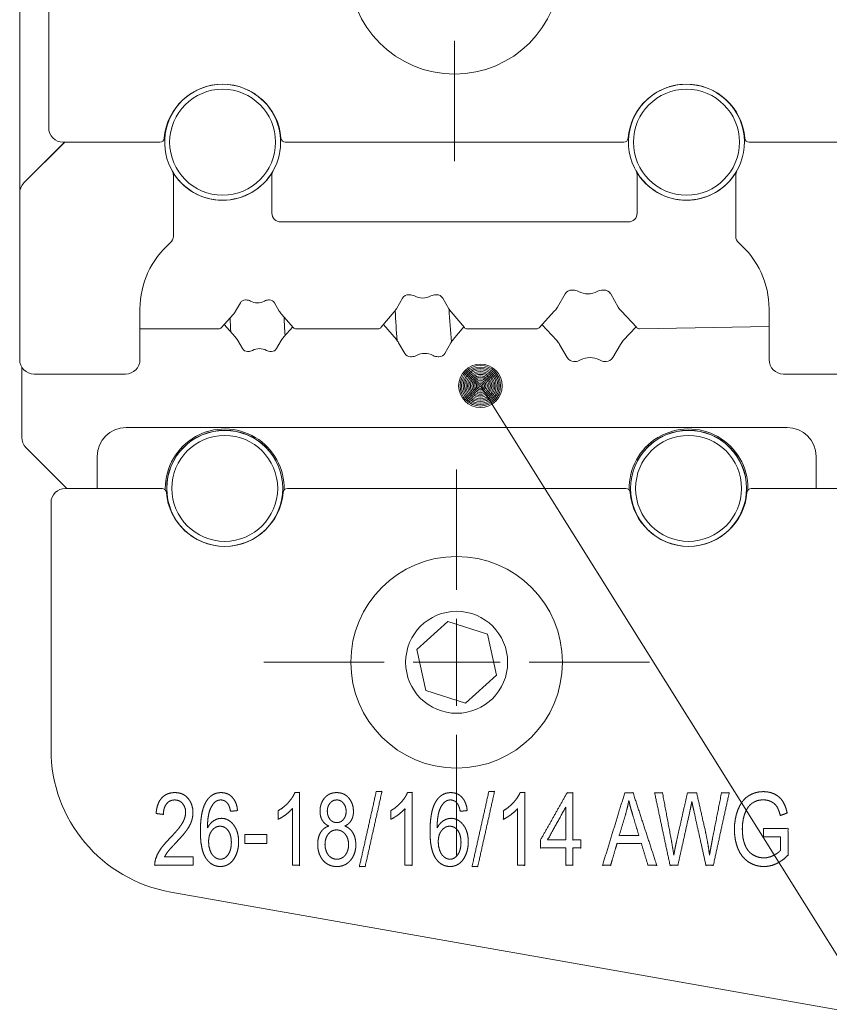
# Paper-space layout 'SHEET-001' of a CAD drawing. Units: millimetres. Extents: x 0 to 297, y 0 to 210.
# Drawn here: x 59 to 87, y 113 to 147 of the extents above; entities that cross this region are included whole.
import ezdxf

# ---------------------------------------------------------------- set-up
doc = ezdxf.new("R2010")
doc.units = ezdxf.units.MM
doc.layers.add('1', color=7, linetype='Continuous')

psp = doc.layouts.new('SHEET-001')

# ---------------------------------------------------------------- linework, layer by layer
at = {"layer": '1', "color": 18, "linetype": 'Continuous', "lineweight": 13}
for p, q in [((59.39, 140.976), (59.39, 182.616)), ((60.39, 152.732), (60.39, 143.236)), ((74.39, 146.236), (74.39, 142.086)), ((66.685, 144.714), (66.685, 144.714)), ((81.114, 144.276), (81.113, 144.279)), ((59.536, 141.33), (60.943, 142.736)), ((60.94, 142.736), (59.536, 141.333)), ((60.89, 142.736), (64.227, 142.736)), ((68.553, 142.736), (80.227, 142.736)), ((84.553, 142.736), (87.89, 142.736)), ((64.69, 141.595), (64.69, 139.49)), ((64.948, 141.351), (64.947, 141.348)), ((68.09, 140.286), (68.09, 141.595)), ((80.69, 141.595), (80.69, 140.286)), ((84.09, 139.49), (84.09, 141.595)), ((59.39, 135.236), (59.39, 140.976)), ((82.275, 140.737), (82.274, 140.74)), ((80.39, 139.986), (68.39, 139.986)), ((78.472, 137.637), (78.436, 137.637)), ((79.544, 137.637), (79.508, 137.637)), ((67.203, 137.295), (67.175, 137.295)), ((68.005, 137.295), (67.977, 137.295)), ((72.597, 137.358), (72.387, 136.993)), ((72.834, 137.476), (72.801, 137.476)), ((73.779, 137.476), (73.746, 137.476)), ((74.193, 136.993), (73.983, 137.358)), ((78.204, 137.504), (77.943, 137.051)), ((80.037, 137.051), (79.776, 137.504)), ((63.54, 136.986), (63.54, 135.236)), ((67.002, 137.195), (66.839, 136.911)), ((68.341, 136.911), (68.178, 137.195)), ((77.842, 136.915), (77.304, 136.338)), ((80.675, 136.339), (80.138, 136.915)), ((85.24, 135.236), (85.24, 136.986)), ((66.75, 136.789), (66.352, 136.34)), ((68.828, 136.34), (68.43, 136.789)), ((72.31, 136.884), (71.852, 136.342)), ((74.729, 136.342), (74.27, 136.884)), ((66.254, 136.296), (63.54, 136.296)), ((66.446, 136.446), (66.823, 136.022)), ((68.503, 136.022), (68.807, 136.364)), ((71.752, 136.296), (68.926, 136.296)), ((71.941, 136.448), (72.383, 135.926)), ((74.344, 135.926), (74.712, 136.362)), ((77.209, 136.296), (74.828, 136.296)), ((77.404, 136.444), (77.916, 135.895)), ((80.211, 135.895), (80.65, 136.366)), ((85.24, 136.375), (80.772, 136.297)), ((66.912, 135.899), (67.075, 135.616)), ((68.251, 135.616), (68.415, 135.899)), ((72.46, 135.817), (72.671, 135.452)), ((74.056, 135.452), (74.267, 135.817)), ((78.016, 135.759), (78.278, 135.307)), ((79.849, 135.307), (80.11, 135.759)), ((67.249, 135.516), (67.276, 135.516)), ((68.051, 135.516), (68.078, 135.516)), ((72.875, 135.334), (72.907, 135.334)), ((73.82, 135.334), (73.852, 135.334)), ((59.463, 132.551), (59.463, 134.976)), ((78.509, 135.173), (78.546, 135.173)), ((79.581, 135.173), (79.618, 135.173)), ((63.04, 134.736), (59.89, 134.736)), ((88.89, 134.736), (85.74, 134.736)), ((107.995, 82.068), (75.282, 134.333)), ((63.063, 132.894), (85.863, 132.894)), ((61.013, 130.794), (59.61, 132.198)), ((62.063, 130.794), (62.063, 131.894)), ((86.863, 131.894), (86.863, 130.794)), ((74.463, 127.294), (74.463, 131.444)), ((64.3, 130.794), (60.97, 130.794)), ((68.458, 130.936), (68.461, 130.936)), ((80.3, 130.794), (68.627, 130.794)), ((80.466, 130.936), (80.468, 130.936)), ((92.893, 130.794), (84.627, 130.794)), ((60.47, 130.294), (60.47, 121.79)), ((74.156, 126.204), (73.088, 125.233)), ((75.531, 125.766), (74.156, 126.204)), ((74.463, 123.294), (74.463, 126.294)), ((75.839, 124.355), (75.531, 125.766)), ((73.088, 125.233), (73.396, 123.822)), ((71.963, 124.794), (67.813, 124.794)), ((72.963, 124.794), (75.963, 124.794)), ((76.963, 124.794), (81.113, 124.794)), ((74.771, 123.384), (75.839, 124.355)), ((73.396, 123.822), (74.771, 123.384)), ((74.463, 122.294), (74.463, 118.144)), ((64.602, 116.866), (105.252, 109.698))]:
    psp.add_line(p, q, dxfattribs=at)
for centre, radius in [((74.39, 148.736), 3.65), ((66.39, 142.736), 1.827), ((82.39, 142.736), 1.827), ((75.282, 134.333), 0.75), ((75.282, 134.333), 0.699), ((75.282, 134.333), 0.648), ((75.282, 134.333), 0.598), ((75.282, 134.333), 0.547), ((75.282, 134.333), 0.496), ((75.282, 134.333), 0.445), ((75.282, 134.333), 0.394), ((75.282, 134.333), 0.344), ((75.282, 134.333), 0.293), ((75.282, 134.333), 0.242), ((75.282, 134.333), 0.191), ((75.282, 134.333), 0.14), ((75.282, 134.333), 0.0896), ((75.282, 134.333), 0.0388), ((66.463, 130.794), 2.003), ((66.463, 130.794), 2), ((66.463, 130.794), 1.827), ((82.463, 130.794), 2.003), ((82.463, 130.794), 2), ((82.463, 130.794), 1.827), ((74.463, 124.794), 3.65), ((74.463, 124.794), 1.759)]:
    psp.add_circle(centre, radius, dxfattribs=at)
for centre, radius, start, end in [((66.39, 142.716), 2.02, 4.4932, 175.5068), ((66.39, 142.736), 2, 95.1572, 249.0291), ((66.39, 142.736), 2, 249.0291, 84.7566), ((82.39, 142.716), 2.02, 4.4932, 175.5068), ((82.39, 142.736), 2, 104.2244, 86.1626), ((82.39, 142.736), 2, 93.9194, 104.2244), ((60.89, 143.236), 0.5, 180, 270), ((64.227, 142.886), 0.15, 270, 355.5068), ((68.553, 142.886), 0.15, 184.4932, 270), ((80.227, 142.886), 0.15, 270, 355.5068), ((84.553, 142.886), 0.15, 184.4932, 270), ((64.39, 141.595), 0.3, 0, 29.7012), ((66.39, 142.736), 2.003, 209.7056, 330.2944), ((68.39, 141.595), 0.3, 150.2988, 180), ((80.39, 141.595), 0.3, 0, 29.7012), ((82.39, 142.736), 2.003, 209.7056, 330.2944), ((84.39, 141.595), 0.3, 150.2988, 180), ((59.89, 140.979), 0.5, 135, 180), ((59.89, 140.976), 0.5, 135, 180), ((68.39, 140.286), 0.3, 180, 270), ((80.39, 140.286), 0.3, 270, 0), ((64.39, 139.49), 0.3, 310.6559, 0), ((84.39, 139.49), 0.3, 180, 229.3441), ((66.54, 136.986), 3, 130.6559, 180), ((82.24, 136.986), 3, 0, 49.3441), ((78.436, 137.37), 0.267, 90, 149.9999), ((78.472, 137.236), 0.401, 61.0425, 90), ((78.99, 138.172), 0.668, 241.0425, 298.9575), ((79.508, 137.236), 0.401, 90, 118.9575), ((79.544, 137.37), 0.267, 30.0001, 90), ((67.175, 137.095), 0.2, 90, 149.9999), ((67.203, 136.995), 0.3, 61.0451, 90), ((67.59, 137.695), 0.5, 241.0451, 298.9549), ((67.977, 136.995), 0.3, 90, 118.9549), ((68.005, 137.095), 0.2, 30.0001, 90), ((72.801, 137.24), 0.236, 90, 149.9999), ((72.834, 137.122), 0.353, 61.0453, 90), ((73.29, 137.947), 0.589, 241.0453, 298.9547), ((73.746, 137.122), 0.353, 90, 118.9547), ((73.779, 137.24), 0.236, 30.0001, 90), ((66.189, 137.287), 0.75, 318.4019, 329.9999), ((68.991, 137.287), 0.75, 210.0001, 221.5981), ((71.737, 137.368), 0.75, 319.7646, 329.9999), ((99.39, 138.236), 27.08, 182.7765, 184.9697), ((74.843, 137.368), 0.75, 210.0001, 220.2354), ((99.39, 138.236), 25.22, 182.8558, 185.4407), ((77.294, 137.426), 0.75, 317.0191, 329.9999), ((80.687, 137.426), 0.75, 210.0001, 222.9809), ((99.39, 138.236), 32.78, 182.7335, 183.579), ((99.39, 138.236), 30.92, 182.8468, 184.0179), ((66.254, 136.426), 0.13, 270, 318.4019), ((68.926, 136.426), 0.13, 221.5981, 270), ((71.752, 136.426), 0.13, 270, 319.7646), ((74.828, 136.426), 0.13, 220.2354, 270), ((77.209, 136.426), 0.13, 270, 317.0191), ((80.77, 136.427), 0.13, 222.9809, 271), ((66.263, 135.524), 0.75, 30.0001, 41.5981), ((69.064, 135.524), 0.75, 138.4019, 149.9999), ((71.811, 135.442), 0.75, 30.0001, 40.2354), ((74.916, 135.442), 0.75, 139.7646, 149.9999), ((77.367, 135.384), 0.75, 30.0001, 42.9809), ((80.76, 135.384), 0.75, 137.0191, 150), ((67.249, 135.716), 0.2, 210.0001, 270), ((67.276, 135.816), 0.3, 270, 298.955), ((67.663, 135.116), 0.5, 61.045, 118.955), ((68.051, 135.816), 0.3, 241.045, 270), ((68.078, 135.716), 0.2, 270, 329.9999), ((59.89, 135.236), 0.5, 180, 270), ((63.04, 135.236), 0.5, 270, 0), ((72.875, 135.57), 0.236, 210.0001, 270), ((72.907, 135.688), 0.353, 270, 298.955), ((73.363, 134.863), 0.589, 61.045, 118.955), ((73.82, 135.688), 0.353, 241.045, 270), ((73.852, 135.57), 0.236, 270, 329.9999), ((78.509, 135.44), 0.267, 210, 270), ((78.546, 135.574), 0.401, 270, 298.9606), ((79.063, 134.639), 0.668, 61.0394, 118.9606), ((79.581, 135.574), 0.401, 241.0394, 270), ((79.618, 135.44), 0.267, 270, 330), ((85.74, 135.236), 0.5, 180, 270), ((63.063, 131.894), 1, 90, 180), ((66.463, 130.794), 2.05, 358.5375, 180), ((82.463, 130.794), 2.05, 0, 181.4625), ((85.863, 131.894), 1, 0, 90), ((59.963, 132.551), 0.5, 180, 225), ((60.97, 130.294), 0.5, 90, 180), ((64.3, 130.644), 0.15, 4.4932, 90), ((66.463, 130.794), 2.05, 180, 181.4681), ((68.627, 130.644), 0.15, 90, 175.5068), ((80.3, 130.644), 0.15, 4.4932, 90), ((84.627, 130.644), 0.15, 90, 175.5068), ((82.463, 130.794), 2.05, 358.5319, 0), ((66.463, 130.814), 2.02, 184.4932, 355.5068), ((82.463, 130.814), 2.02, 184.4932, 355.5068), ((65.47, 121.79), 5, 180, 260)]:
    psp.add_arc(centre, radius, start, end, dxfattribs=at)
at = {"layer": '1', "color": 18, "linetype": 'Continuous', "lineweight": 18}
for points, knots in [([(65.37, 117.79), (65.37, 117.937), (65.37, 118.085), (64.879, 118.085), (64.389, 118.085), (64.435, 118.168), (64.493, 118.251), (64.524, 118.29), (64.568, 118.341), (64.625, 118.404), (64.694, 118.479), (64.776, 118.566), (64.9, 118.698), (65.004, 118.815), (65.089, 118.918), (65.155, 119.006), (65.224, 119.111), (65.278, 119.212), (65.318, 119.311), (65.355, 119.457), (65.367, 119.606), (65.357, 119.747), (65.325, 119.877), (65.273, 119.995), (65.199, 120.1), (65.127, 120.172), (65.046, 120.228), (64.955, 120.268), (64.854, 120.292), (64.744, 120.3), (64.634, 120.293), (64.534, 120.27), (64.443, 120.234), (64.362, 120.182), (64.289, 120.115), (64.227, 120.034), (64.177, 119.94), (64.138, 119.832), (64.11, 119.711), (64.094, 119.577), (64.22, 119.561), (64.347, 119.545), (64.354, 119.656), (64.374, 119.754), (64.408, 119.84), (64.455, 119.913), (64.512, 119.971), (64.579, 120.013), (64.654, 120.038), (64.738, 120.046), (64.818, 120.038), (64.89, 120.015), (64.954, 119.975), (65.011, 119.921), (65.069, 119.831), (65.104, 119.728), (65.115, 119.612), (65.102, 119.494), (65.064, 119.371), (65, 119.243), (64.946, 119.16), (64.875, 119.065), (64.787, 118.959), (64.681, 118.842), (64.559, 118.714), (64.431, 118.576), (64.323, 118.45), (64.238, 118.335), (64.142, 118.17), (64.076, 118.003), (64.054, 117.898), (64.048, 117.79), (64.378, 117.79), (65.039, 117.79), (65.37, 117.79)], [0, 0, 0.014234, 0.028468, 0.07582, 0.123172, 0.132383, 0.142125, 0.14695, 0.15345, 0.16163, 0.171489, 0.183029, 0.200485, 0.215642, 0.228513, 0.239116, 0.251253, 0.262385, 0.272626, 0.287192, 0.301645, 0.315332, 0.328205, 0.340646, 0.35308, 0.362902, 0.37245, 0.38206, 0.392059, 0.40274, 0.413317, 0.423213, 0.432684, 0.442019, 0.451523, 0.461346, 0.471668, 0.482732, 0.494733, 0.507818, 0.520092, 0.532368, 0.543124, 0.552832, 0.561721, 0.570093, 0.57799, 0.585561, 0.593235, 0.601432, 0.609176, 0.616494, 0.623753, 0.631323, 0.64166, 0.65213, 0.663351, 0.674824, 0.687257, 0.701052, 0.710677, 0.722123, 0.735432, 0.750627, 0.767724, 0.785924, 0.801907, 0.815723, 0.834162, 0.851533, 0.861845, 0.872345, 0.904259, 0.968087, 1, 1]), ([(66.663, 119.653), (66.785, 119.666), (66.907, 119.678), (66.885, 119.816), (66.847, 119.938), (66.794, 120.044), (66.727, 120.134), (66.646, 120.207), (66.554, 120.259), (66.452, 120.29), (66.34, 120.3), (66.238, 120.292), (66.143, 120.268), (66.056, 120.228), (65.976, 120.173), (65.902, 120.101), (65.836, 120.013), (65.78, 119.911), (65.731, 119.793), (65.692, 119.659), (65.661, 119.508), (65.64, 119.342), (65.626, 119.159), (65.622, 118.96), (65.628, 118.754), (65.644, 118.568), (65.671, 118.403), (65.708, 118.258), (65.757, 118.134), (65.816, 118.03), (65.898, 117.928), (65.989, 117.849), (66.089, 117.792), (66.199, 117.758), (66.317, 117.747), (66.433, 117.759), (66.54, 117.795), (66.639, 117.854), (66.727, 117.937), (66.801, 118.04), (66.862, 118.164), (66.907, 118.302), (66.934, 118.448), (66.943, 118.601), (66.936, 118.739), (66.915, 118.867), (66.881, 118.984), (66.832, 119.09), (66.77, 119.185), (66.698, 119.267), (66.62, 119.33), (66.537, 119.375), (66.447, 119.403), (66.352, 119.412), (66.26, 119.403), (66.17, 119.375), (66.084, 119.33), (66.002, 119.266), (65.93, 119.182), (65.867, 119.079), (65.872, 119.256), (65.885, 119.411), (65.907, 119.545), (65.936, 119.657), (65.986, 119.782), (66.047, 119.884), (66.119, 119.966), (66.181, 120.011), (66.25, 120.038), (66.325, 120.047), (66.395, 120.039), (66.459, 120.015), (66.518, 119.974), (66.571, 119.916), (66.608, 119.851), (66.638, 119.763), (66.663, 119.653)], [0, 0, 0.013495, 0.026991, 0.042368, 0.056428, 0.069479, 0.081911, 0.093868, 0.105429, 0.117159, 0.129594, 0.140833, 0.151575, 0.162151, 0.172908, 0.184178, 0.19625, 0.209106, 0.223152, 0.238562, 0.255471, 0.27398, 0.294163, 0.316082, 0.33873, 0.359216, 0.377632, 0.394106, 0.408811, 0.421995, 0.436383, 0.449667, 0.462326, 0.474914, 0.487989, 0.500779, 0.513229, 0.525942, 0.539185, 0.553188, 0.568394, 0.584433, 0.600757, 0.617633, 0.632828, 0.647034, 0.660445, 0.673292, 0.685837, 0.697804, 0.708845, 0.719303, 0.729583, 0.740114, 0.750318, 0.76062, 0.771401, 0.7828, 0.794963, 0.808261, 0.827724, 0.844871, 0.859782, 0.872565, 0.887304, 0.900454, 0.912384, 0.920898, 0.929028, 0.937347, 0.945106, 0.952678, 0.960538, 0.969122, 0.977389, 0.98761, 1, 1]), ([(68.797, 117.79), (68.859, 117.79), (68.982, 117.79), (69.043, 117.79), (69.043, 119.045), (69.043, 120.3), (68.964, 120.3), (68.884, 120.3), (68.832, 120.191), (68.759, 120.079), (68.666, 119.966), (68.558, 119.856), (68.438, 119.759), (68.306, 119.673), (68.306, 119.598), (68.306, 119.45), (68.306, 119.376), (68.386, 119.417), (68.472, 119.47), (68.565, 119.534), (68.695, 119.64), (68.797, 119.746), (68.797, 118.768), (68.797, 117.79)], [0, 0, 0.009229, 0.027688, 0.036918, 0.225592, 0.414266, 0.426188, 0.438109, 0.456328, 0.476337, 0.498395, 0.521514, 0.544791, 0.568439, 0.579591, 0.601896, 0.613048, 0.626492, 0.641671, 0.658689, 0.683885, 0.706005, 0.853002, 1, 1]), ([(69.823, 119.345), (69.881, 119.265), (69.956, 119.199), (70.049, 119.146), (69.963, 119.109), (69.888, 119.06), (69.823, 118.997), (69.768, 118.921), (69.725, 118.834), (69.694, 118.737), (69.675, 118.63), (69.669, 118.513), (69.676, 118.386), (69.698, 118.268), (69.734, 118.159), (69.785, 118.058), (69.85, 117.966), (69.927, 117.887), (70.014, 117.826), (70.109, 117.782), (70.214, 117.756), (70.328, 117.747), (70.442, 117.756), (70.546, 117.782), (70.642, 117.826), (70.728, 117.887), (70.806, 117.966), (70.871, 118.057), (70.921, 118.156), (70.958, 118.264), (70.979, 118.38), (70.987, 118.504), (70.976, 118.652), (70.944, 118.785), (70.89, 118.903), (70.837, 118.981), (70.772, 119.047), (70.697, 119.102), (70.61, 119.146), (70.701, 119.199), (70.775, 119.265), (70.832, 119.344), (70.873, 119.435), (70.897, 119.536), (70.905, 119.647), (70.895, 119.778), (70.865, 119.899), (70.815, 120.01), (70.745, 120.11), (70.677, 120.179), (70.601, 120.232), (70.517, 120.27), (70.424, 120.292), (70.324, 120.3), (70.224, 120.293), (70.132, 120.27), (70.048, 120.233), (69.973, 120.181), (69.906, 120.114), (69.838, 120.016), (69.789, 119.906), (69.759, 119.786), (69.749, 119.655), (69.758, 119.541), (69.782, 119.437), (69.823, 119.345)], [0, 0, 0.014014, 0.028312, 0.043558, 0.056848, 0.0697, 0.082561, 0.095871, 0.109707, 0.124204, 0.139654, 0.156308, 0.174385, 0.191474, 0.207872, 0.22391, 0.239941, 0.255648, 0.270716, 0.285659, 0.301007, 0.317254, 0.333506, 0.348863, 0.363814, 0.378882, 0.394581, 0.410537, 0.426426, 0.442595, 0.459375, 0.47706, 0.498102, 0.517567, 0.536073, 0.549511, 0.562691, 0.575981, 0.589752, 0.604714, 0.618818, 0.63272, 0.646895, 0.661665, 0.677527, 0.69623, 0.713939, 0.731204, 0.748615, 0.762324, 0.775529, 0.788684, 0.802246, 0.816635, 0.830895, 0.844326, 0.857332, 0.870357, 0.883841, 0.900874, 0.917906, 0.935508, 0.954185, 0.97054, 0.985666, 1, 1]), ([(71.689, 120.333), (71.544, 119.686), (71.254, 118.393), (71.109, 117.747), (71.208, 117.747), (71.307, 117.747), (71.597, 119.04), (71.886, 120.333), (71.787, 120.333), (71.689, 120.333)], [0, 0, 0.116346, 0.349041, 0.465389, 0.482777, 0.500165, 0.73283, 0.965495, 0.982748, 1, 1]), ([(72.681, 117.79), (72.804, 117.79), (72.927, 117.79), (72.927, 119.045), (72.927, 120.3), (72.847, 120.3), (72.768, 120.3), (72.716, 120.191), (72.643, 120.079), (72.55, 119.966), (72.442, 119.856), (72.322, 119.759), (72.19, 119.673), (72.19, 119.524), (72.19, 119.376), (72.27, 119.417), (72.356, 119.47), (72.448, 119.534), (72.578, 119.64), (72.681, 119.746), (72.681, 119.257), (72.681, 118.279), (72.681, 117.79)], [0, 0, 0.018459, 0.036918, 0.225592, 0.414266, 0.426187, 0.438109, 0.456328, 0.476337, 0.498394, 0.521514, 0.544791, 0.568439, 0.590743, 0.613048, 0.626492, 0.641671, 0.658689, 0.683885, 0.706005, 0.779503, 0.9265, 1, 1]), ([(74.586, 119.653), (74.647, 119.659), (74.769, 119.672), (74.83, 119.678), (74.807, 119.816), (74.769, 119.938), (74.717, 120.044), (74.649, 120.134), (74.568, 120.207), (74.477, 120.259), (74.375, 120.29), (74.262, 120.3), (74.16, 120.292), (74.066, 120.268), (73.978, 120.228), (73.898, 120.173), (73.825, 120.101), (73.759, 120.013), (73.702, 119.911), (73.654, 119.793), (73.614, 119.659), (73.584, 119.508), (73.562, 119.342), (73.549, 119.159), (73.544, 118.96), (73.55, 118.754), (73.566, 118.568), (73.593, 118.403), (73.631, 118.258), (73.679, 118.134), (73.738, 118.03), (73.82, 117.928), (73.911, 117.849), (74.012, 117.792), (74.121, 117.758), (74.239, 117.747), (74.355, 117.759), (74.462, 117.795), (74.561, 117.854), (74.649, 117.937), (74.723, 118.04), (74.784, 118.164), (74.829, 118.302), (74.856, 118.448), (74.865, 118.601), (74.858, 118.739), (74.838, 118.867), (74.803, 118.984), (74.755, 119.09), (74.692, 119.185), (74.62, 119.267), (74.543, 119.33), (74.459, 119.375), (74.37, 119.403), (74.274, 119.412), (74.182, 119.403), (74.093, 119.375), (74.006, 119.33), (73.925, 119.266), (73.852, 119.182), (73.789, 119.079), (73.794, 119.256), (73.808, 119.411), (73.829, 119.545), (73.858, 119.657), (73.908, 119.782), (73.969, 119.884), (74.041, 119.966), (74.104, 120.011), (74.172, 120.038), (74.247, 120.047), (74.317, 120.039), (74.382, 120.015), (74.44, 119.974), (74.493, 119.916), (74.53, 119.851), (74.561, 119.763), (74.586, 119.653)], [0, 0, 0.006748, 0.020243, 0.026991, 0.042368, 0.056428, 0.069479, 0.081911, 0.093869, 0.105429, 0.117159, 0.129594, 0.140833, 0.151575, 0.162151, 0.172908, 0.184178, 0.19625, 0.209106, 0.223152, 0.238562, 0.255471, 0.27398, 0.294163, 0.316082, 0.338729, 0.359216, 0.377632, 0.394106, 0.408811, 0.421995, 0.436383, 0.449666, 0.462326, 0.474913, 0.487989, 0.50078, 0.51323, 0.525943, 0.539185, 0.553188, 0.568394, 0.584433, 0.600757, 0.617633, 0.632828, 0.647034, 0.660445, 0.673292, 0.685838, 0.697804, 0.708844, 0.719303, 0.729584, 0.740115, 0.750318, 0.76062, 0.771401, 0.7828, 0.794963, 0.808262, 0.827724, 0.844872, 0.859783, 0.872566, 0.887305, 0.900454, 0.912384, 0.920898, 0.929028, 0.937347, 0.945106, 0.952678, 0.960538, 0.969122, 0.977389, 0.98761, 1, 1]), ([(75.573, 120.333), (75.283, 119.04), (74.993, 117.747), (75.092, 117.747), (75.191, 117.747), (75.48, 119.04), (75.769, 120.333), (75.72, 120.333), (75.622, 120.333), (75.573, 120.333)], [0, 0, 0.232695, 0.46539, 0.482777, 0.500164, 0.73283, 0.965495, 0.974121, 0.991374, 1, 1]), ([(76.565, 117.79), (76.688, 117.79), (76.811, 117.79), (76.811, 119.045), (76.811, 120.3), (76.731, 120.3), (76.652, 120.3), (76.599, 120.191), (76.527, 120.079), (76.434, 119.966), (76.326, 119.856), (76.205, 119.759), (76.074, 119.673), (76.074, 119.524), (76.074, 119.376), (76.153, 119.417), (76.239, 119.47), (76.332, 119.534), (76.462, 119.64), (76.565, 119.746), (76.565, 119.257), (76.565, 118.279), (76.565, 117.79)], [0, 0, 0.018459, 0.036918, 0.225592, 0.414266, 0.426187, 0.438108, 0.456327, 0.476336, 0.498394, 0.521514, 0.54479, 0.568439, 0.590743, 0.613047, 0.626492, 0.641671, 0.658689, 0.683885, 0.706005, 0.779503, 0.9265, 1, 1]), ([(78.226, 118.388), (78.226, 118.089), (78.226, 117.79), (78.349, 117.79), (78.472, 117.79), (78.472, 118.089), (78.472, 118.388), (78.607, 118.388), (78.742, 118.388), (78.742, 118.529), (78.742, 118.67), (78.607, 118.67), (78.472, 118.67), (78.472, 119.48), (78.472, 120.29), (78.372, 120.29), (78.271, 120.29), (77.815, 119.48), (77.359, 118.67), (77.359, 118.529), (77.359, 118.388), (77.576, 118.388), (78.009, 118.388), (78.226, 118.388)], [0, 0, 0.042194, 0.084388, 0.101699, 0.119009, 0.161203, 0.203397, 0.222439, 0.24148, 0.261314, 0.28115, 0.300191, 0.319233, 0.433418, 0.547604, 0.561741, 0.575878, 0.706941, 0.838004, 0.85784, 0.877673, 0.908255, 0.969419, 1, 1]), ([(80.263, 120.29), (80.071, 119.665), (79.687, 118.415), (79.495, 117.79), (79.636, 117.79), (79.776, 117.79), (79.831, 117.979), (79.941, 118.358), (79.996, 118.547), (80.414, 118.547), (80.832, 118.547), (80.949, 118.168), (81.065, 117.79), (81.141, 117.79), (81.291, 117.79), (81.367, 117.79), (80.958, 119.04), (80.549, 120.29), (80.406, 120.29), (80.263, 120.29)], [0, 0, 0.076646, 0.229938, 0.306585, 0.323049, 0.339514, 0.362624, 0.408843, 0.431952, 0.480954, 0.529957, 0.5764, 0.622842, 0.631674, 0.649338, 0.65817, 0.812351, 0.966533, 0.983266, 1, 1]), ([(81.293, 120.29), (81.558, 119.04), (81.824, 117.79), (81.959, 117.79), (82.094, 117.79), (82.2, 118.266), (82.412, 119.218), (82.518, 119.694), (82.546, 119.828), (82.577, 119.988), (82.584, 119.949), (82.597, 119.887), (82.616, 119.802), (82.64, 119.694), (82.851, 118.742), (83.061, 117.79), (83.188, 117.79), (83.316, 117.79), (83.59, 119.04), (83.865, 120.29), (83.732, 120.29), (83.599, 120.29), (83.442, 119.486), (83.285, 118.683), (83.247, 118.486), (83.214, 118.305), (83.185, 118.14), (83.147, 118.422), (83.095, 118.717), (83.03, 119.024), (82.886, 119.657), (82.743, 120.29), (82.583, 120.29), (82.424, 120.29), (82.329, 119.868), (82.138, 119.023), (82.043, 118.601), (82.037, 118.571), (82.027, 118.523), (82.014, 118.455), (81.997, 118.369), (81.977, 118.264), (81.953, 118.14), (81.914, 118.394), (81.869, 118.651), (81.716, 119.47), (81.564, 120.29), (81.429, 120.29), (81.293, 120.29)], [0, 0, 0.064633, 0.129266, 0.136098, 0.14293, 0.167603, 0.21695, 0.241623, 0.248555, 0.256767, 0.258767, 0.261964, 0.26636, 0.271953, 0.321282, 0.370612, 0.377069, 0.383525, 0.448254, 0.512982, 0.519711, 0.526439, 0.567836, 0.609232, 0.619373, 0.628689, 0.637189, 0.651593, 0.666742, 0.682634, 0.715452, 0.748271, 0.756346, 0.76442, 0.786305, 0.830077, 0.851963, 0.853508, 0.856023, 0.859505, 0.863956, 0.869374, 0.875759, 0.888786, 0.90199, 0.944137, 0.986284, 0.993142, 1, 1]), ([(85.048, 119.064), (85.048, 118.917), (85.048, 118.77), (85.341, 118.77), (85.635, 118.77), (85.635, 118.654), (85.635, 118.421), (85.635, 118.305), (85.57, 118.243), (85.488, 118.184), (85.387, 118.128), (85.277, 118.082), (85.165, 118.055), (85.052, 118.046), (84.922, 118.058), (84.797, 118.094), (84.678, 118.155), (84.595, 118.217), (84.523, 118.293), (84.461, 118.383), (84.41, 118.489), (84.369, 118.608), (84.34, 118.741), (84.323, 118.888), (84.317, 119.048), (84.326, 119.225), (84.351, 119.392), (84.394, 119.551), (84.448, 119.681), (84.52, 119.799), (84.58, 119.869), (84.651, 119.929), (84.733, 119.98), (84.827, 120.019), (84.932, 120.042), (85.048, 120.049), (85.145, 120.042), (85.237, 120.02), (85.323, 119.983), (85.399, 119.935), (85.463, 119.877), (85.514, 119.809), (85.556, 119.727), (85.594, 119.627), (85.626, 119.509), (85.745, 119.55), (85.865, 119.591), (85.825, 119.748), (85.774, 119.885), (85.713, 120), (85.638, 120.097), (85.547, 120.178), (85.438, 120.244), (85.317, 120.293), (85.186, 120.323), (85.046, 120.333), (84.901, 120.323), (84.765, 120.294), (84.637, 120.246), (84.518, 120.179), (84.41, 120.092), (84.315, 119.985), (84.234, 119.857), (84.166, 119.709), (84.113, 119.548), (84.075, 119.38), (84.052, 119.207), (84.045, 119.028), (84.052, 118.848), (84.075, 118.677), (84.114, 118.514), (84.168, 118.361), (84.236, 118.22), (84.32, 118.098), (84.418, 117.992), (84.531, 117.905), (84.655, 117.836), (84.785, 117.786), (84.922, 117.757), (85.066, 117.747), (85.211, 117.758), (85.353, 117.791), (85.492, 117.845), (85.629, 117.922), (85.763, 118.019), (85.894, 118.138), (85.894, 118.601), (85.894, 119.065), (85.471, 119.064), (85.048, 119.064)], [0, 0, 0.010842, 0.021685, 0.043398, 0.065111, 0.073709, 0.090905, 0.099504, 0.106116, 0.113616, 0.12211, 0.130926, 0.139432, 0.147854, 0.15747, 0.167067, 0.176983, 0.184598, 0.192353, 0.200462, 0.209119, 0.218432, 0.228484, 0.239394, 0.251255, 0.264289, 0.276819, 0.288954, 0.299323, 0.309546, 0.316356, 0.323257, 0.330412, 0.3379, 0.345816, 0.35438, 0.36162, 0.368586, 0.37548, 0.382164, 0.388536, 0.39482, 0.401621, 0.4095, 0.418547, 0.427875, 0.437204, 0.449211, 0.459953, 0.469595, 0.478631, 0.48769, 0.497062, 0.506751, 0.516648, 0.527017, 0.537749, 0.54804, 0.558116, 0.568213, 0.578456, 0.589024, 0.600201, 0.612231, 0.62478, 0.637453, 0.650363, 0.663618, 0.676917, 0.689675, 0.702002, 0.714023, 0.725573, 0.736545, 0.747176, 0.757723, 0.768204, 0.778514, 0.788886, 0.799546, 0.810232, 0.820995, 0.832065, 0.843622, 0.85586, 0.868947, 0.903198, 0.93745, 0.968725, 1, 1]), ([(70.092, 119.376), (70.041, 119.458), (70.01, 119.554), (70, 119.666), (70.011, 119.765), (70.042, 119.855), (70.093, 119.935), (70.16, 119.997), (70.238, 120.035), (70.327, 120.047), (70.393, 120.04), (70.454, 120.019), (70.51, 119.983), (70.559, 119.932), (70.611, 119.849), (70.642, 119.755), (70.653, 119.648), (70.642, 119.546), (70.612, 119.455), (70.562, 119.375), (70.513, 119.326), (70.458, 119.291), (70.397, 119.27), (70.329, 119.263), (70.26, 119.27), (70.197, 119.291), (70.141, 119.326), (70.092, 119.376)], [0, 0, 0.042483, 0.087066, 0.136159, 0.180316, 0.222098, 0.263921, 0.304288, 0.342242, 0.381602, 0.411108, 0.439588, 0.468601, 0.499647, 0.542663, 0.586515, 0.633631, 0.678909, 0.721169, 0.762839, 0.793147, 0.821789, 0.850338, 0.880345, 0.911108, 0.940243, 0.969335, 1, 1]), ([(80.75, 118.816), (80.411, 118.816), (80.072, 118.816), (80.182, 119.183), (80.292, 119.55), (80.354, 119.788), (80.4, 120.027), (80.436, 119.879), (80.483, 119.707), (80.542, 119.509), (80.646, 119.163), (80.75, 118.816)], [0, 0, 0.106137, 0.212276, 0.332154, 0.452033, 0.528979, 0.605287, 0.652858, 0.708919, 0.773485, 0.886743, 1, 1]), ([(78.226, 119.797), (78.226, 119.515), (78.226, 118.952), (78.226, 118.67), (77.913, 118.67), (77.6, 118.67), (77.913, 119.233), (78.226, 119.797)], [0, 0, 0.092599, 0.277798, 0.370401, 0.473323, 0.576245, 0.788124, 1, 1]), ([(65.959, 118.296), (65.918, 118.445), (65.905, 118.6), (65.912, 118.715), (65.934, 118.819), (65.97, 118.911), (66.021, 118.991), (66.082, 119.056), (66.149, 119.103), (66.223, 119.131), (66.303, 119.14), (66.383, 119.131), (66.457, 119.103), (66.523, 119.056), (66.581, 118.991), (66.63, 118.909), (66.664, 118.814), (66.685, 118.705), (66.692, 118.583), (66.685, 118.455), (66.664, 118.341), (66.629, 118.242), (66.58, 118.156), (66.521, 118.088), (66.457, 118.039), (66.388, 118.009), (66.313, 118), (66.243, 118.008), (66.175, 118.033), (66.109, 118.076), (66.05, 118.134), (65.999, 118.207), (65.959, 118.296)], [0, 0, 0.050022, 0.10079, 0.138309, 0.172723, 0.204867, 0.23574, 0.264877, 0.29157, 0.317227, 0.343448, 0.369776, 0.395262, 0.421563, 0.45019, 0.480963, 0.513882, 0.549939, 0.589894, 0.631498, 0.669087, 0.703428, 0.735523, 0.764854, 0.79109, 0.815641, 0.840201, 0.863119, 0.886656, 0.912148, 0.939269, 0.968219, 1, 1]), ([(69.971, 118.257), (69.934, 118.382), (69.921, 118.511), (69.928, 118.614), (69.95, 118.708), (69.985, 118.793), (70.035, 118.869), (70.096, 118.932), (70.164, 118.977), (70.239, 119.004), (70.323, 119.013), (70.407, 119.003), (70.485, 118.976), (70.555, 118.931), (70.618, 118.867), (70.669, 118.79), (70.706, 118.703), (70.729, 118.607), (70.736, 118.501), (70.729, 118.396), (70.707, 118.302), (70.671, 118.217), (70.621, 118.141), (70.56, 118.079), (70.491, 118.035), (70.415, 118.008), (70.331, 118), (70.257, 118.007), (70.186, 118.029), (70.119, 118.067), (70.059, 118.118), (70.01, 118.181), (69.971, 118.257)], [0, 0, 0.04488, 0.08973, 0.125335, 0.158572, 0.190383, 0.221808, 0.251923, 0.280078, 0.307796, 0.336636, 0.366113, 0.394463, 0.423282, 0.454078, 0.486158, 0.518724, 0.552872, 0.589549, 0.625694, 0.659234, 0.691124, 0.722448, 0.752471, 0.780709, 0.808668, 0.837865, 0.863544, 0.88911, 0.915639, 0.942861, 0.970633, 1, 1]), ([(73.881, 118.296), (73.84, 118.445), (73.827, 118.6), (73.834, 118.715), (73.856, 118.819), (73.892, 118.911), (73.943, 118.991), (74.004, 119.056), (74.072, 119.103), (74.145, 119.131), (74.225, 119.14), (74.306, 119.131), (74.379, 119.103), (74.445, 119.056), (74.504, 118.991), (74.552, 118.909), (74.586, 118.814), (74.607, 118.705), (74.614, 118.583), (74.607, 118.455), (74.586, 118.341), (74.551, 118.242), (74.502, 118.156), (74.444, 118.088), (74.379, 118.039), (74.31, 118.009), (74.235, 118), (74.165, 118.008), (74.097, 118.033), (74.031, 118.076), (73.972, 118.134), (73.922, 118.207), (73.881, 118.296)], [0, 0, 0.050022, 0.10079, 0.138309, 0.172723, 0.204867, 0.23574, 0.264876, 0.291569, 0.317228, 0.343447, 0.369775, 0.395261, 0.421562, 0.450191, 0.480962, 0.513882, 0.549938, 0.589893, 0.631497, 0.669086, 0.703428, 0.735521, 0.764854, 0.791088, 0.815641, 0.840201, 0.863119, 0.886656, 0.912148, 0.939269, 0.968219, 1, 1]), ([(67.16, 118.849), (67.16, 118.694), (67.16, 118.54), (67.537, 118.54), (67.914, 118.54), (67.914, 118.694), (67.914, 118.849), (67.726, 118.849), (67.348, 118.849), (67.16, 118.849)], [0, 0, 0.072614, 0.145223, 0.322613, 0.5, 0.572609, 0.645223, 0.733916, 0.911304, 1, 1])]:
    psp.add_open_spline(points, degree=1, knots=knots, dxfattribs=at)

doc.saveas('drawing.dxf')
